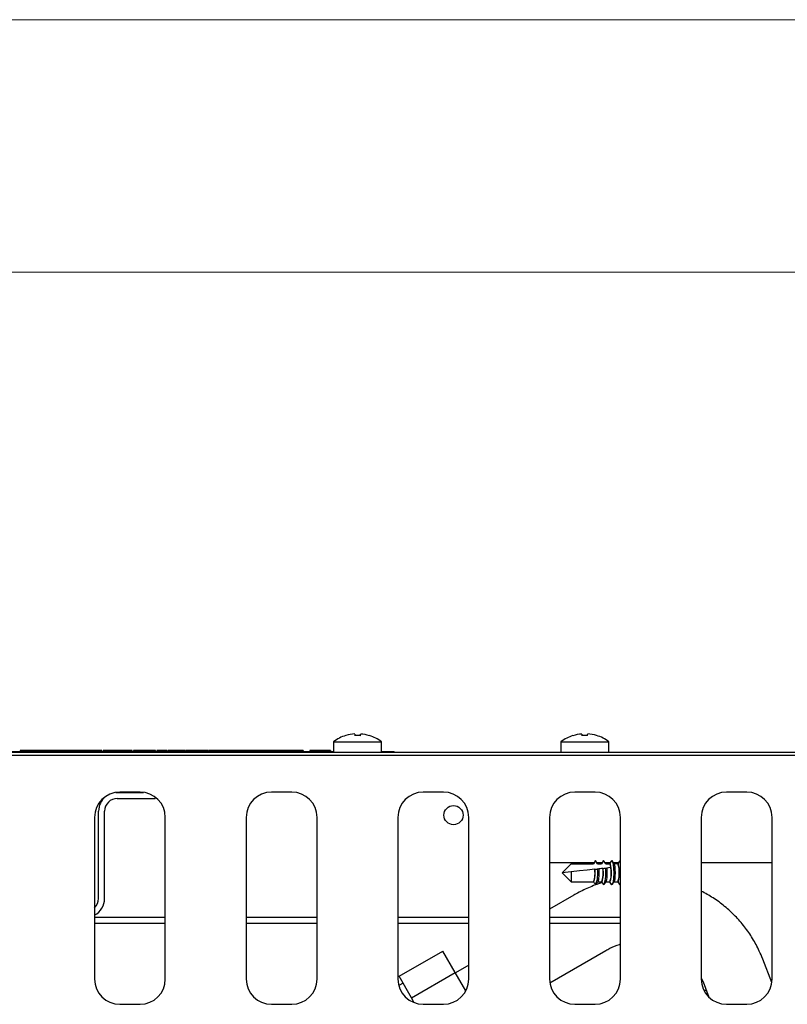
# Model space of a CAD drawing. Units: millimetres. Extents: x 5 to 415, y 5 to 292.
# Drawn here: x 91 to 106, y 273 to 292 of the extents above; entities that cross this region are included whole.
import ezdxf

# ---------------------------------------------------------------- set-up
doc = ezdxf.new("R2010")
doc.units = ezdxf.units.MM

msp = doc.modelspace()

# ---------------------------------------------------------------- linework, layer by layer
at = {"color": 7, "linetype": 'Continuous', "lineweight": 18}
for p, q in [((415, 292), (5, 292)), ((410, 287), (10, 287))]:
    msp.add_line(p, q, dxfattribs=at)
at = {"color": 7, "linetype": 'Continuous', "lineweight": 25}
for p, q in [((97.844, 277.86), (97.844, 277.86)), ((97.962, 277.859), (97.962, 277.86)), ((97.423, 277.708), (97.423, 277.494)), ((97.423, 277.708), (98.373, 277.708)), ((98.373, 277.494), (98.373, 277.708)), ((101.923, 277.708), (101.923, 277.494)), ((101.923, 277.708), (102.873, 277.708)), ((102.873, 277.494), (102.873, 277.708)), ((120.398, 277.434), (60.398, 277.434)), ((119.948, 277.494), (60.848, 277.494)), ((119.948, 277.434), (60.848, 277.434)), ((83.373, 277.514), (97.423, 277.514)), ((91.224, 277.534), (91.224, 277.514)), ((91.271, 277.534), (91.224, 277.534)), ((91.271, 277.534), (91.271, 277.514)), ((91.543, 277.534), (91.271, 277.534)), ((91.591, 277.534), (91.543, 277.534)), ((91.543, 277.534), (91.543, 277.514)), ((91.591, 277.534), (91.591, 277.514)), ((91.672, 277.534), (91.591, 277.534)), ((91.672, 277.534), (91.672, 277.514)), ((91.951, 277.534), (91.672, 277.534)), ((91.951, 277.534), (91.951, 277.514)), ((91.975, 277.534), (91.951, 277.534)), ((91.996, 277.534), (91.975, 277.534)), ((91.975, 277.534), (91.975, 277.514)), ((91.996, 277.534), (91.996, 277.514)), ((91.999, 277.534), (91.999, 277.514)), ((92.026, 277.534), (92.026, 277.514)), ((92.073, 277.534), (92.026, 277.534)), ((92.073, 277.534), (92.073, 277.514)), ((92.168, 277.534), (92.099, 277.534)), ((92.099, 277.534), (92.099, 277.514)), ((92.168, 277.534), (92.168, 277.514)), ((92.217, 277.534), (92.168, 277.534)), ((92.217, 277.534), (92.217, 277.514)), ((92.321, 277.534), (92.217, 277.534)), ((92.321, 277.534), (92.321, 277.514)), ((92.473, 277.534), (92.321, 277.534)), ((92.473, 277.534), (92.473, 277.514)), ((92.479, 277.534), (92.473, 277.534)), ((92.479, 277.534), (92.479, 277.514)), ((92.634, 277.534), (92.479, 277.534)), ((92.634, 277.534), (92.634, 277.514)), ((92.737, 277.534), (92.634, 277.534)), ((92.737, 277.534), (92.737, 277.514)), ((92.787, 277.534), (92.737, 277.534)), ((92.787, 277.534), (92.787, 277.514)), ((92.787, 277.534), (92.787, 277.514)), ((92.865, 277.534), (92.865, 277.514)), ((92.87, 277.534), (92.87, 277.514)), ((92.996, 277.534), (92.87, 277.534)), ((92.996, 277.534), (92.996, 277.514)), ((93.015, 277.534), (92.996, 277.534)), ((93.015, 277.534), (93.015, 277.514)), ((93.036, 277.534), (93.015, 277.534)), ((93.036, 277.534), (93.036, 277.514)), ((93.052, 277.534), (93.036, 277.534)), ((93.052, 277.534), (93.052, 277.514)), ((93.351, 277.534), (93.052, 277.534)), ((93.351, 277.534), (93.351, 277.514)), ((93.442, 277.534), (93.351, 277.534)), ((93.459, 277.534), (93.459, 277.514)), ((93.466, 277.534), (93.466, 277.514)), ((93.607, 277.534), (93.607, 277.514)), ((93.738, 277.534), (93.738, 277.514)), ((93.772, 277.534), (93.738, 277.534)), ((93.772, 277.534), (93.772, 277.514)), ((93.853, 277.534), (93.772, 277.534)), ((93.853, 277.534), (93.853, 277.514)), ((93.901, 277.534), (93.853, 277.534)), ((93.901, 277.534), (93.901, 277.514)), ((93.906, 277.534), (93.906, 277.514)), ((94.003, 277.534), (93.99, 277.534)), ((94.021, 277.534), (94.021, 277.514)), ((94.037, 277.534), (94.037, 277.514)), ((94.143, 277.534), (94.143, 277.514)), ((94.146, 277.534), (94.146, 277.514)), ((94.193, 277.534), (94.146, 277.534)), ((94.193, 277.534), (94.193, 277.514)), ((94.495, 277.534), (94.193, 277.534)), ((94.506, 277.534), (94.506, 277.514)), ((94.512, 277.534), (94.512, 277.514)), ((94.619, 277.534), (94.619, 277.514)), ((94.845, 277.534), (94.739, 277.534)), ((94.845, 277.534), (94.845, 277.514)), ((94.937, 277.534), (94.845, 277.534)), ((94.954, 277.534), (94.954, 277.514)), ((95.236, 277.534), (95.236, 277.514)), ((95.511, 277.534), (95.511, 277.514)), ((95.579, 277.534), (95.511, 277.534)), ((95.837, 277.534), (95.579, 277.534)), ((95.579, 277.534), (95.579, 277.514)), ((95.837, 277.534), (95.837, 277.514)), ((96.136, 277.534), (95.837, 277.534)), ((96.191, 277.534), (96.136, 277.534)), ((96.136, 277.534), (96.136, 277.514)), ((96.191, 277.534), (96.191, 277.514)), ((96.33, 277.534), (96.191, 277.534)), ((96.33, 277.534), (96.33, 277.514)), ((96.469, 277.534), (96.33, 277.534)), ((96.469, 277.534), (96.469, 277.514)), ((96.524, 277.534), (96.469, 277.534)), ((96.524, 277.534), (96.524, 277.514)), ((96.571, 277.534), (96.524, 277.534)), ((96.571, 277.534), (96.571, 277.514)), ((96.775, 277.534), (96.571, 277.534)), ((96.823, 277.534), (96.775, 277.534)), ((96.775, 277.534), (96.775, 277.514)), ((96.823, 277.534), (96.823, 277.514)), ((96.959, 277.534), (96.959, 277.514)), ((97.006, 277.534), (96.959, 277.534)), ((97.356, 277.534), (97.006, 277.534)), ((97.006, 277.534), (97.006, 277.514)), ((97.356, 277.534), (97.356, 277.514)), ((97.366, 277.534), (97.356, 277.534)), ((97.366, 277.534), (97.366, 277.514)), ((98.373, 277.514), (98.623, 277.514)), ((98.623, 277.494), (98.623, 277.514)), ((93.121, 276.703), (93.148, 276.704)), ((93.148, 276.704), (93.669, 276.704)), ((93.148, 276.584), (93.898, 276.584)), ((93.598, 276.709), (93.198, 276.709)), ((93.898, 276.609), (93.898, 276.584)), ((96.598, 276.709), (96.198, 276.709)), ((99.598, 276.709), (99.198, 276.709)), ((102.598, 276.709), (102.198, 276.709)), ((105.598, 276.709), (105.198, 276.709)), ((92.698, 276.209), (92.698, 273.009)), ((92.778, 274.604), (92.778, 276.334)), ((92.898, 274.604), (92.898, 276.334)), ((94.098, 273.009), (94.098, 276.209)), ((95.698, 276.209), (95.698, 273.009)), ((97.098, 273.009), (97.098, 276.209)), ((98.698, 276.209), (98.698, 273.009)), ((100.098, 273.009), (100.098, 276.209)), ((101.698, 276.209), (101.698, 273.009)), ((103.098, 273.009), (103.098, 276.209)), ((104.698, 276.209), (104.698, 273.009)), ((106.098, 273.009), (106.098, 276.209)), ((102.575, 275.309), (101.698, 275.309)), ((101.948, 275.114), (102.127, 275.293)), ((102.127, 275.293), (102.568, 275.293)), ((102.598, 275.346), (102.565, 275.293)), ((102.608, 275.354), (102.568, 275.293)), ((102.648, 275.293), (102.608, 275.354)), ((102.694, 275.309), (102.638, 275.309)), ((102.648, 275.293), (102.728, 275.293)), ((102.735, 275.309), (102.694, 275.309)), ((102.758, 275.346), (102.725, 275.293)), ((102.768, 275.354), (102.728, 275.293)), ((102.808, 275.293), (102.768, 275.354)), ((102.847, 275.309), (102.8, 275.309)), ((102.808, 275.293), (102.888, 275.293)), ((102.895, 275.309), (102.847, 275.309)), ((102.918, 275.346), (102.885, 275.293)), ((102.894, 275.302), (102.888, 275.293)), ((102.895, 275.287), (102.895, 275.289)), ((102.975, 275.288), (102.938, 275.346)), ((103.055, 275.309), (102.961, 275.309)), ((103.048, 275.293), (102.971, 275.293)), ((103.078, 275.346), (103.045, 275.293)), ((103.078, 275.346), (103.088, 275.354)), ((103.088, 275.354), (103.098, 275.346)), ((105.68, 275.309), (104.698, 275.309)), ((106.098, 275.309), (105.68, 275.309)), ((102.127, 275.133), (101.948, 275.114)), ((101.948, 275.114), (102.127, 274.935)), ((102.127, 275.133), (102.127, 274.935)), ((102.646, 275.188), (102.671, 275.19)), ((102.754, 275.199), (102.754, 275.199)), ((102.805, 275.204), (102.829, 275.207)), ((102.127, 274.935), (102.568, 274.935)), ((102.568, 274.935), (102.568, 274.935)), ((102.618, 274.882), (102.655, 274.94)), ((102.651, 274.935), (102.728, 274.935)), ((102.728, 274.935), (102.728, 274.935)), ((102.778, 274.882), (102.815, 274.94)), ((102.811, 274.935), (102.888, 274.935)), ((102.888, 274.935), (102.888, 274.935)), ((102.894, 274.926), (102.888, 274.935)), ((102.893, 274.922), (102.894, 274.926)), ((102.893, 274.922), (102.918, 274.882)), ((102.938, 274.882), (102.975, 274.941)), ((102.971, 274.935), (103.048, 274.935)), ((103.045, 274.935), (103.078, 274.882)), ((102.179, 274.671), (101.698, 274.394)), ((92.698, 274.234), (94.098, 274.234)), ((92.698, 274.114), (94.098, 274.114)), ((95.698, 274.234), (97.098, 274.234)), ((95.698, 274.114), (97.098, 274.114)), ((98.698, 274.234), (100.098, 274.234)), ((98.698, 274.114), (100.098, 274.114)), ((101.698, 274.234), (103.098, 274.234)), ((101.698, 274.114), (103.098, 274.114)), ((98.721, 273.063), (99.587, 273.563)), ((99.833, 273.138), (99.587, 273.563)), ((101.703, 272.936), (102.811, 273.576)), ((100.098, 273.285), (99.835, 273.134)), ((106.093, 272.94), (105.913, 273.406)), ((98.967, 272.638), (99.833, 273.138)), ((100.041, 272.777), (99.833, 273.138)), ((98.799, 272.927), (98.715, 272.879)), ((98.967, 272.638), (98.721, 273.063)), ((104.698, 273.025), (104.733, 272.952)), ((104.733, 272.952), (104.848, 272.652)), ((104.797, 272.784), (104.751, 272.784)), ((93.198, 272.509), (93.598, 272.509)), ((96.198, 272.509), (96.598, 272.509)), ((99.022, 272.541), (98.967, 272.638)), ((99.198, 272.509), (99.598, 272.509)), ((102.198, 272.509), (102.598, 272.509)), ((105.198, 272.509), (105.598, 272.509))]:
    msp.add_line(p, q, dxfattribs=at)
at = {"color": 7, "linetype": 'Continuous', "lineweight": 25, "flags": 128}
for points in [[(97.669, 277.831), (97.669, 277.831), (97.669, 277.831), (97.669, 277.83), (97.669, 277.83), (97.669, 277.829)], [(97.844, 277.86), (97.844, 277.858), (97.845, 277.856), (97.845, 277.852), (97.846, 277.849), (97.847, 277.844), (97.847, 277.839), (97.848, 277.834), (97.849, 277.827)], [(97.956, 277.827), (97.957, 277.833), (97.958, 277.838), (97.959, 277.843), (97.96, 277.848), (97.961, 277.852), (97.961, 277.855), (97.962, 277.857), (97.962, 277.859)], [(102.334, 277.86), (102.334, 277.858), (102.335, 277.855), (102.335, 277.852), (102.336, 277.848), (102.337, 277.844), (102.337, 277.839), (102.338, 277.834), (102.339, 277.827)], [(102.447, 277.828), (102.448, 277.834), (102.449, 277.84), (102.45, 277.845), (102.45, 277.849), (102.451, 277.853), (102.452, 277.856), (102.452, 277.858), (102.452, 277.86)], [(102.598, 275.346), (102.599, 275.348), (102.608, 275.354)], [(102.758, 275.346), (102.759, 275.347), (102.768, 275.354)], [(102.903, 275.215), (102.866, 275.211), (102.829, 275.207)], [(102.895, 275.289), (102.894, 275.294), (102.894, 275.299), (102.894, 275.302)], [(102.895, 275.287), (102.896, 275.276), (102.898, 275.26), (102.9, 275.239), (102.903, 275.215)], [(102.918, 275.346), (102.928, 275.354), (102.944, 275.334), (102.957, 275.279), (102.965, 275.197), (102.967, 275.103), (102.964, 275.01), (102.954, 274.934), (102.94, 274.886), (102.925, 274.875), (102.918, 274.882)], [(102.595, 275.182), (102.443, 275.166), (102.287, 275.15), (102.127, 275.133)], [(102.754, 275.199), (102.726, 275.196), (102.699, 275.193), (102.671, 275.19)], [(103.098, 274.882), (103.088, 274.874), (103.078, 274.882)]]:
    msp.add_lwpolyline(points, dxfattribs=at)
at = {"color": 7, "linetype": 'Continuous', "lineweight": 25}
msp.add_circle((99.798, 276.254), 0.19, dxfattribs=at)
for centre, radius, start, end in [((97.898, 277.064), 0.8, 106.6405, 126.4236), ((97.898, 277.055), 0.807, 93.8484, 106.4632), ((97.898, 277.054), 0.808, 93.8506, 106.4532), ((97.898, 277.023), 0.807, 85.8424, 93.4566), ((97.898, 277.024), 0.805, 85.8424, 93.4549), ((97.898, 277.055), 0.807, 72.8368, 85.447), ((97.898, 277.055), 0.807, 72.8377, 85.454), ((98.585, 277.748), 0.456, 169.8885, 170.1245), ((97.898, 277.064), 0.8, 53.5764, 72.6489), ((102.398, 277.064), 0.8, 107.3511, 126.4236), ((101.657, 277.738), 0.51, 9.9092, 10.101), ((102.398, 277.055), 0.807, 94.553, 107.1632), ((102.398, 277.023), 0.807, 86.5434, 94.1576), ((102.398, 277.055), 0.807, 73.5368, 86.1516), ((102.398, 277.064), 0.8, 53.5764, 73.3595), ((102.337, 277.881), 0.294, 349.8273, 350.1653), ((93.198, 276.209), 0.5, 90, 180), ((93.148, 276.334), 0.37, 129.3769, 180), ((93.148, 276.334), 0.25, 90, 180), ((93.598, 276.209), 0.5, 0, 90), ((96.198, 276.209), 0.5, 90, 180), ((96.598, 276.209), 0.5, 0, 90), ((99.198, 276.209), 0.5, 90, 180), ((99.598, 276.209), 0.5, 0, 90), ((102.198, 276.209), 0.5, 90, 180), ((102.598, 276.209), 0.5, 0, 90), ((105.198, 276.209), 0.5, 90, 180), ((105.598, 276.209), 0.5, 0, 90), ((102.413, 275.121), 0.51, 338.5982, 19.1597), ((102.634, 275.114), 0.451, 336.6007, 23.3993), ((102.182, 275.104), 0.421, 336.4059, 10.7716), ((102.107, 275.093), 0.546, 336.3809, 9.9438), ((102.312, 275.11), 0.452, 337.2021, 11.3381), ((102.235, 275.1), 0.579, 337.0066, 10.3457), ((92.528, 274.604), 0.25, 312.8436, 0), ((92.528, 274.604), 0.37, 297.3522, 0), ((93.198, 273.009), 0.5, 180, 270), ((93.598, 273.009), 0.5, 270, 0), ((96.198, 273.009), 0.5, 180, 270), ((96.598, 273.009), 0.5, 270, 0), ((99.198, 273.009), 0.5, 180, 270), ((99.598, 273.009), 0.5, 270, 0), ((102.198, 273.009), 0.5, 180, 270), ((102.598, 273.009), 0.5, 270, 0), ((105.198, 273.009), 0.5, 180, 270), ((105.598, 273.009), 0.5, 270, 0)]:
    msp.add_arc(centre, radius, start, end, dxfattribs=at)
for centre, end_param in [((102.887, 275.114), 6.023652), ((103.047, 275.114), 6.26469), ((102.567, 275.114), 5.102108), ((102.727, 275.114), 5.205201)]:
    msp.add_ellipse(centre, major_axis=(0, 0.179), ratio=0.166667, start_param=3.160088, end_param=end_param, dxfattribs=at)
for points, knots in [([(92.02, 277.534), (92.018, 277.534), (92.012, 277.534), (92.006, 277.534), (92.004, 277.534), (92.004, 277.534)], [0, 0, 0, 0, 0.313806, 0.968076, 1, 1, 1, 1]), ([(92.098, 277.534), (92.094, 277.534), (92.089, 277.534), (92.08, 277.534), (92.079, 277.534)], [0, 0, 0, 0, 0.813035, 1, 1, 1, 1]), ([(92.842, 277.534), (92.838, 277.534), (92.832, 277.534), (92.806, 277.534), (92.795, 277.534)], [0, 0, 0, 0, 0.546456, 1, 1, 1, 1]), ([(93.607, 277.534), (93.591, 277.534), (93.558, 277.534), (93.507, 277.534), (93.482, 277.534), (93.466, 277.534)], [0, 0, 0, 0, 0.279751, 0.559509, 1, 1, 1, 1]), ([(93.738, 277.534), (93.736, 277.534), (93.731, 277.534), (93.695, 277.534), (93.652, 277.534), (93.622, 277.534), (93.607, 277.534)], [0, 0, 0, 0, 0.279554, 0.558795, 0.77938, 1, 1, 1, 1]), ([(94.021, 277.534), (94.006, 277.534), (93.977, 277.534), (93.945, 277.534), (93.933, 277.534), (93.93, 277.534)], [0, 0, 0, 0, 0.417426, 0.834539, 1, 1, 1, 1]), ([(94.125, 277.534), (94.115, 277.534), (94.089, 277.534), (94.047, 277.534), (94.021, 277.534)], [0, 0, 0, 0, 0.365684, 1, 1, 1, 1]), ([(94.619, 277.534), (94.603, 277.534), (94.569, 277.534), (94.534, 277.534), (94.515, 277.534), (94.513, 277.534), (94.512, 277.534)], [0, 0, 0, 0, 0.279803, 0.559498, 0.779632, 1, 1, 1, 1]), ([(94.739, 277.534), (94.717, 277.534), (94.677, 277.534), (94.637, 277.534), (94.619, 277.534)], [0, 0, 0, 0, 0.560239, 1, 1, 1, 1]), ([(95.236, 277.534), (95.195, 277.534), (95.112, 277.534), (95.019, 277.534), (94.962, 277.534), (94.957, 277.534), (94.954, 277.534)], [0, 0, 0, 0, 0.279765, 0.559357, 0.779567, 1, 1, 1, 1]), ([(95.511, 277.534), (95.506, 277.534), (95.497, 277.534), (95.424, 277.534), (95.333, 277.534), (95.268, 277.534), (95.236, 277.534)], [0, 0, 0, 0, 0.279725, 0.559327, 0.779678, 1, 1, 1, 1]), ([(102.974, 275.287), (102.976, 275.283), (102.981, 275.274), (102.987, 275.237), (102.991, 275.186), (102.993, 275.126), (102.992, 275.066), (102.989, 275.01), (102.983, 274.968), (102.978, 274.944), (102.975, 274.942), (102.974, 274.941)], [0, 0, 0, 0, 0.10045, 0.226694, 0.351935, 0.476088, 0.599478, 0.722734, 0.846476, 0.971191, 1, 1, 1, 1]), ([(102.596, 275.182), (102.603, 275.183), (102.62, 275.185), (102.636, 275.187), (102.646, 275.188)], [0, 0, 0, 0, 0.4424249, 1, 1, 1, 1]), ([(102.671, 275.19), (102.671, 275.188), (102.672, 275.168), (102.673, 275.126), (102.672, 275.066), (102.669, 275.01), (102.663, 274.968), (102.658, 274.945), (102.655, 274.942), (102.654, 274.941)], [0, 0, 0, 0, 0.020632, 0.208257, 0.394731, 0.581001, 0.768006, 0.956483, 1, 1, 1, 1]), ([(102.754, 275.199), (102.762, 275.2), (102.779, 275.201), (102.795, 275.203), (102.805, 275.204)], [0, 0, 0, 0, 0.4566558, 1, 1, 1, 1]), ([(102.829, 275.207), (102.83, 275.199), (102.832, 275.174), (102.833, 275.126), (102.832, 275.066), (102.829, 275.01), (102.823, 274.968), (102.818, 274.945), (102.815, 274.942), (102.814, 274.941)], [0, 0, 0, 0, 0.075396, 0.25253, 0.428576, 0.604431, 0.780979, 0.958916, 1, 1, 1, 1]), ([(102.741, 274.915), (102.74, 274.915), (102.646, 274.892), (102.47, 274.82), (102.286, 274.733), (102.193, 274.679), (102.179, 274.671)], [0, 0, 0, 0, 0.0044813, 0.4747266, 0.9207624, 1, 1, 1, 1]), ([(102.608, 274.874), (102.605, 274.879), (102.591, 274.9), (102.578, 274.92), (102.568, 274.935)], [0, 0, 0, 0, 0.247541, 1, 1, 1, 1]), ([(102.768, 274.874), (102.765, 274.879), (102.751, 274.9), (102.738, 274.92), (102.728, 274.935)], [0, 0, 0, 0, 0.247542, 1, 1, 1, 1]), ([(105.913, 273.406), (105.892, 273.459), (105.835, 273.599), (105.718, 273.815), (105.558, 274.047), (105.372, 274.261), (105.164, 274.451), (104.94, 274.618), (104.777, 274.706), (104.698, 274.749)], [0, 0, 0, 0, 0.092471, 0.244835, 0.397208, 0.549549, 0.701898, 0.854287, 1, 1, 1, 1]), ([(102.811, 273.576), (102.838, 273.59), (102.925, 273.638), (103.021, 273.682), (103.093, 273.699), (103.098, 273.701)], [0, 0, 0, 0, 0.291485, 0.947354, 1, 1, 1, 1])]:
    msp.add_open_spline(points, degree=3, knots=knots, dxfattribs=at)

doc.saveas('drawing.dxf')
